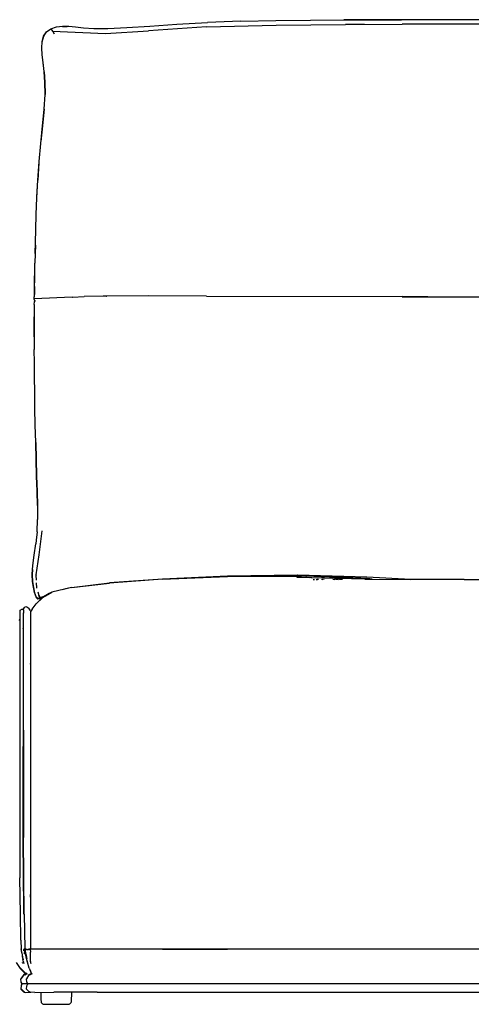
# Model space of a CAD drawing. Units: metres. Extents: x 1.17 to 7.57, y -0.33 to 2.06.
# Drawn here: x 6.44 to 6.88, y 1.1 to 2.06 of the extents above; entities that cross this region are included whole.
import ezdxf

# ---------------------------------------------------------------- set-up
doc = ezdxf.new("R2010")
doc.units = ezdxf.units.M
doc.layers.add('Edges', color=7, linetype='Continuous')

# ---------------------------------------------------------------- blocks, each defined once
blk = doc.blocks.new('cheslong front')
at = {"layer": 'Edges'}
for p, q in [((0.40537, 0.39531), (0.41128, 0.396)), ((0.41128, 0.396), (0.41748, 0.3959)), ((0.41131, 0.3957), (0.41595, 0.39563)), ((0.41758, 0.3959), (0.41748, 0.3959)), ((0.41758, 0.3959), (0.42398, 0.39521)), ((0.47429, 0.39462), (0.49693, 0.39609)), ((0.49693, 0.39609), (0.52352, 0.39797)), ((0.52352, 0.39797), (0.55335, 0.39964)), ((0.55256, 0.39531), (0.62079, 0.39708)), ((0.55256, 0.39531), (0.62079, 0.39698)), ((0.58613, 0.40072), (0.55335, 0.39964)), ((0.58613, 0.40072), (0.62029, 0.40151)), ((0.62029, 0.40151), (0.65436, 0.4019)), ((0.62079, 0.39708), (0.68852, 0.39767)), ((0.65436, 0.4019), (0.68685, 0.4021)), ((0.71629, 0.4023), (0.68685, 0.4021)), ((0.68685, 0.4021), (0.74346, 0.4023)), ((0.68852, 0.39757), (0.74425, 0.39777)), ((0.70716, 0.39774), (0.68852, 0.39767)), ((0.87194, 0.4023), (0.71629, 0.4023)), ((0.84388, 0.39777), (0.74425, 0.39777)), ((0.39139, 0.38074), (0.39297, 0.38605)), ((0.39139, 0.38074), (0.39287, 0.38605)), ((0.39287, 0.38605), (0.39572, 0.39038)), ((0.39297, 0.38605), (0.39572, 0.39038)), ((0.39572, 0.39038), (0.40006, 0.39344)), ((0.40006, 0.39344), (0.40537, 0.39531)), ((0.40006, 0.39344), (0.40065, 0.39245)), ((0.40065, 0.39245), (0.40173, 0.39058)), ((0.40148, 0.39101), (0.45352, 0.38861)), ((0.40173, 0.39058), (0.40311, 0.38851)), ((0.40311, 0.38851), (0.40319, 0.38838)), ((0.42398, 0.39521), (0.42408, 0.39521)), ((0.42408, 0.39521), (0.43186, 0.39432)), ((0.43186, 0.39432), (0.4421, 0.39373)), ((0.4421, 0.39373), (0.45588, 0.39363)), ((0.45352, 0.38861), (0.49556, 0.39147)), ((0.45588, 0.39363), (0.47429, 0.39462)), ((0.49556, 0.39147), (0.49565, 0.39147)), ((0.55256, 0.39531), (0.49565, 0.39147)), ((0.391, 0.37473), (0.39139, 0.38074)), ((0.391, 0.37468), (0.391, 0.37473)), ((0.391, 0.37468), (0.391, 0.37463)), ((0.39139, 0.36784), (0.391, 0.37463)), ((0.39238, 0.36026), (0.39139, 0.36784)), ((0.39228, 0.36016), (0.39139, 0.36784)), ((0.39336, 0.3514), (0.39228, 0.36016)), ((0.39336, 0.3514), (0.39238, 0.36026)), ((0.39336, 0.3513), (0.39336, 0.3514)), ((0.39336, 0.3513), (0.39405, 0.34096)), ((0.39415, 0.34106), (0.39336, 0.3513)), ((0.39405, 0.34096), (0.39425, 0.32885)), ((0.39425, 0.32885), (0.39415, 0.34106)), ((0.39336, 0.31448), (0.39425, 0.32885)), ((0.39336, 0.31448), (0.39179, 0.29833)), ((0.39189, 0.29843), (0.39336, 0.31448)), ((0.39001, 0.2811), (0.39189, 0.29843)), ((0.39179, 0.29833), (0.39021, 0.28287)), ((0.38834, 0.26318), (0.39001, 0.2811)), ((0.38826, 0.2619), (0.38706, 0.24517)), ((0.38716, 0.24517), (0.38834, 0.26318)), ((0.38627, 0.22774), (0.38716, 0.24517)), ((0.38631, 0.22849), (0.38706, 0.24517)), ((0.38568, 0.2113), (0.38627, 0.22774)), ((0.38529, 0.19663), (0.38568, 0.2113)), ((0.3849, 0.18403), (0.38528, 0.19625)), ((0.38499, 0.18403), (0.38529, 0.19663)), ((0.3846, 0.1732), (0.3849, 0.18393)), ((0.3849, 0.18393), (0.3849, 0.18403)), ((0.38499, 0.1732), (0.38522, 0.1813)), ((0.3846, 0.1732), (0.3844, 0.16375)), ((0.38401, 0.1476), (0.38421, 0.15538)), ((0.38411, 0.1477), (0.38421, 0.15538)), ((0.38421, 0.15538), (0.3844, 0.16375)), ((0.38391, 0.14081), (0.38411, 0.1477)), ((0.38391, 0.14091), (0.38401, 0.1476)), ((0.38381, 0.135), (0.38391, 0.14071)), ((0.38391, 0.14081), (0.38391, 0.135)), ((0.38381, 0.1349), (0.38371, 0.13057)), ((0.38371, 0.1283), (0.38371, 0.13057)), ((0.42073, 0.13037), (0.38371, 0.12867)), ((0.38391, 0.12732), (0.38371, 0.1283)), ((0.38371, 0.12309), (0.38391, 0.12574)), ((0.38381, 0.13077), (0.38391, 0.135)), ((0.38391, 0.12732), (0.38391, 0.12722)), ((0.38391, 0.12722), (0.38444, 0.12669)), ((0.38391, 0.12574), (0.38444, 0.12669)), ((0.42073, 0.13037), (0.42103, 0.13037)), ((0.42103, 0.13037), (0.43274, 0.13096)), ((0.45115, 0.13139), (0.43274, 0.13106)), ((0.4546, 0.13145), (0.45115, 0.13139)), ((0.4546, 0.13145), (0.4548, 0.13145)), ((0.49585, 0.13155), (0.4548, 0.13145)), ((0.55246, 0.13145), (0.49585, 0.13155)), ((0.55246, 0.13145), (0.55256, 0.13145)), ((0.55256, 0.13145), (0.74425, 0.13096)), ((0.76915, 0.13086), (0.74425, 0.13096)), ((0.74425, 0.13096), (0.74425, 0.13086)), ((0.74425, 0.13086), (1.20737, 0.13086)), ((0.38371, 0.11807), (0.38362, 0.11108)), ((0.38371, 0.12309), (0.38371, 0.10241)), ((0.38362, 0.10221), (0.38371, 0.11117)), ((0.38362, 0.11108), (0.38362, 0.09129)), ((0.38371, 0.09158), (0.38362, 0.10202)), ((0.38362, 0.09129), (0.38371, 0.07947)), ((0.38371, 0.09158), (0.38371, 0.07908)), ((0.38381, 0.06618), (0.38371, 0.07908)), ((0.38381, 0.06598), (0.38381, 0.06618)), ((0.38391, 0.0522), (0.38381, 0.06598)), ((0.38391, 0.052), (0.38391, 0.0522)), ((0.38411, 0.03733), (0.38391, 0.052)), ((0.38411, 0.03704), (0.38411, 0.03733)), ((0.3844, 0.02158), (0.38411, 0.03704)), ((0.3844, 0.02139), (0.3844, 0.02158)), ((0.3847, 0.00514), (0.3844, 0.02139)), ((0.3847, 0.00485), (0.3847, 0.00514)), ((0.38509, -0.01179), (0.3847, 0.00485)), ((0.38509, -0.01209), (0.38509, -0.01179)), ((0.38509, -0.01209), (0.38549, -0.02883)), ((0.38558, -0.02853), (0.38509, -0.01209)), ((0.38549, -0.02883), (0.38598, -0.04468)), ((0.38598, -0.04468), (0.38558, -0.02853)), ((0.38598, -0.04497), (0.38598, -0.04468)), ((0.38598, -0.04497), (0.38647, -0.06004)), ((0.38657, -0.05974), (0.38598, -0.04497)), ((0.38647, -0.06004), (0.38686, -0.07382)), ((0.38686, -0.07382), (0.38657, -0.05974)), ((0.38686, -0.07382), (0.38686, -0.0874)), ((0.38637, -0.09961), (0.38686, -0.0874)), ((0.38637, -0.09961), (0.38557, -0.10769)), ((0.38834, -0.12216), (0.39149, -0.09843)), ((0.38371, -0.12236), (0.38519, -0.11123)), ((0.38557, -0.10769), (0.38519, -0.11123)), ((0.38234, -0.1325), (0.38371, -0.12236)), ((0.38558, -0.14155), (0.38834, -0.12216)), ((0.38165, -0.14116), (0.38234, -0.1325)), ((0.38202, -0.13643), (0.38155, -0.14165)), ((0.38155, -0.14165), (0.38194, -0.14815)), ((0.38165, -0.14116), (0.38165, -0.14146)), ((0.38194, -0.14815), (0.38165, -0.14146)), ((0.38558, -0.14155), (0.38558, -0.14214)), ((0.38585, -0.1469), (0.38558, -0.14214)), ((0.57304, -0.14293), (0.50944, -0.14579)), ((0.50944, -0.14579), (0.57304, -0.14303)), ((0.50944, -0.14598), (0.57304, -0.14323)), ((0.64186, -0.14205), (0.57304, -0.14293)), ((0.64166, -0.14214), (0.57304, -0.14293)), ((0.64127, -0.14244), (0.57304, -0.14293)), ((0.57304, -0.14293), (0.64186, -0.14254)), ((0.57304, -0.14303), (0.64117, -0.14293)), ((0.64018, -0.14303), (0.57304, -0.14303)), ((0.64038, -0.14323), (0.57304, -0.14323)), ((0.64018, -0.14342), (0.57304, -0.14342)), ((0.64018, -0.14342), (0.64097, -0.14348)), ((0.64038, -0.14323), (0.65572, -0.1443)), ((0.64107, -0.14352), (0.65366, -0.14424)), ((0.64136, -0.14392), (0.70782, -0.14569)), ((0.64166, -0.14214), (0.64186, -0.14205)), ((0.70949, -0.14382), (0.64166, -0.14214)), ((0.64186, -0.14205), (0.70949, -0.14382)), ((0.64186, -0.14254), (0.6419, -0.14254)), ((0.64225, -0.14254), (0.6419, -0.14254)), ((0.71107, -0.14569), (0.64225, -0.14254)), ((0.75255, -0.14616), (0.70949, -0.14382)), ((0.38293, -0.15376), (0.38194, -0.14815)), ((0.38194, -0.14815), (0.38194, -0.14845)), ((0.38194, -0.14845), (0.38293, -0.15406)), ((0.38401, -0.15908), (0.38293, -0.15376)), ((0.38293, -0.15406), (0.38401, -0.15947)), ((0.38627, -0.15455), (0.38599, -0.14949)), ((0.42014, -0.15406), (0.40075, -0.15868)), ((0.42014, -0.15425), (0.40075, -0.15878)), ((0.42014, -0.15425), (0.41101, -0.15634)), ((0.42014, -0.15416), (0.41417, -0.15555)), ((0.42014, -0.15406), (0.45736, -0.14963)), ((0.42014, -0.15425), (0.45736, -0.14982)), ((0.50944, -0.14579), (0.45736, -0.14963)), ((0.50944, -0.14598), (0.45736, -0.14982)), ((0.65683, -0.14614), (0.6582, -0.1462)), ((0.65981, -0.14612), (0.66124, -0.14619)), ((0.66221, -0.14619), (0.66065, -0.14611)), ((0.665, -0.14607), (0.66635, -0.14617)), ((0.66763, -0.14616), (0.66621, -0.14606)), ((0.67616, -0.14597), (0.67821, -0.14611)), ((0.68024, -0.14611), (0.67795, -0.14595)), ((0.67924, -0.14594), (0.68149, -0.1461)), ((0.68357, -0.14609), (0.68048, -0.14593)), ((0.68275, -0.14591), (0.68571, -0.14608)), ((0.70742, -0.14598), (0.71461, -0.146)), ((0.71469, -0.146), (0.70782, -0.14569)), ((0.71253, -0.14577), (0.71107, -0.14569)), ((0.71253, -0.14577), (0.71258, -0.14578)), ((0.7136, -0.14589), (0.71258, -0.14578)), ((0.71377, -0.1459), (0.7136, -0.14589)), ((0.71461, -0.146), (0.71377, -0.1459)), ((0.71469, -0.146), (0.71473, -0.14601)), ((0.71473, -0.14601), (0.75255, -0.14616)), ((0.78333, -0.14628), (0.75255, -0.14616)), ((0.80479, -0.14628), (0.78333, -0.14628)), ((0.80479, -0.14628), (0.8356, -0.14616)), ((0.38539, -0.16311), (0.38401, -0.15908)), ((0.38401, -0.15947), (0.38539, -0.16351)), ((0.38686, -0.16489), (0.38539, -0.16311)), ((0.38539, -0.16351), (0.38558, -0.1638)), ((0.39169, -0.1639), (0.38549, -0.17001)), ((0.38549, -0.17001), (0.39169, -0.164)), ((0.38706, -0.16558), (0.38558, -0.1638)), ((0.38632, -0.15483), (0.38627, -0.15455)), ((0.38728, -0.15842), (0.38824, -0.16193)), ((0.38933, -0.164), (0.38824, -0.16193)), ((0.38863, -0.16245), (0.3885, -0.16194)), ((0.38861, -0.16185), (0.38878, -0.16244)), ((0.38933, -0.164), (0.38944, -0.16416)), ((0.38942, -0.1642), (0.38954, -0.16398)), ((0.38952, -0.16393), (0.38962, -0.1638)), ((0.38952, -0.16393), (0.38954, -0.16398)), ((0.38954, -0.16398), (0.38962, -0.16413)), ((0.38962, -0.1638), (0.38992, -0.16331)), ((0.38962, -0.1638), (0.38989, -0.16417)), ((0.39171, -0.16321), (0.38999, -0.16399)), ((0.39237, -0.16328), (0.39046, -0.16413)), ((0.39797, -0.16055), (0.39169, -0.1641)), ((0.39471, -0.16226), (0.39169, -0.1639)), ((0.39169, -0.164), (0.39293, -0.16333)), ((0.39169, -0.164), (0.39169, -0.1641)), ((0.39835, -0.16006), (0.39277, -0.16331)), ((0.39293, -0.16333), (0.39797, -0.16055)), ((0.39471, -0.16226), (0.40075, -0.15878)), ((0.39818, -0.1604), (0.39797, -0.16055)), ((0.40075, -0.15898), (0.39818, -0.1604)), ((0.39833, -0.15996), (0.39837, -0.16015)), ((0.40075, -0.15868), (0.39835, -0.16006)), ((0.40075, -0.15878), (0.40075, -0.15868)), ((0.37318, -0.17434), (0.37456, -0.17335)), ((0.37643, -0.17306), (0.37456, -0.17335)), ((0.37643, -0.17306), (0.3783, -0.17444)), ((0.38174, -0.17522), (0.38549, -0.17001)), ((0.38549, -0.17001), (0.39169, -0.1641)), ((0.38942, -0.16459), (0.38686, -0.16489)), ((0.38706, -0.16459), (0.38696, -0.16448)), ((0.3876, -0.16452), (0.38706, -0.16459)), ((0.38972, -0.16528), (0.38706, -0.16558)), ((0.38942, -0.1642), (0.38947, -0.16419)), ((0.38949, -0.16422), (0.38942, -0.1642)), ((0.3899, -0.16438), (0.38942, -0.16459)), ((0.38949, -0.16422), (0.38962, -0.16439)), ((0.38958, -0.16452), (0.38972, -0.16479)), ((0.38962, -0.16439), (0.3897, -0.16447)), ((0.3897, -0.16447), (0.38989, -0.16465)), ((0.38972, -0.16459), (0.3897, -0.16447)), ((0.38993, -0.16473), (0.38972, -0.16459)), ((0.39109, -0.16467), (0.38972, -0.16528)), ((0.38992, -0.16469), (0.38972, -0.16479)), ((0.38978, -0.16443), (0.38989, -0.16465)), ((0.38989, -0.16465), (0.38992, -0.16469)), ((0.38992, -0.16469), (0.39001, -0.16459)), ((0.39001, -0.16459), (0.38992, -0.16489)), ((0.39054, -0.1652), (0.38992, -0.16489)), ((0.38993, -0.16473), (0.39011, -0.16469)), ((0.39001, -0.16479), (0.38997, -0.16473)), ((0.39001, -0.16459), (0.39012, -0.16447)), ((0.39017, -0.16448), (0.39001, -0.16479)), ((0.39001, -0.16459), (0.39028, -0.16453)), ((0.39001, -0.16479), (0.39068, -0.16506)), ((0.39011, -0.16469), (0.39048, -0.1646)), ((0.39075, -0.16454), (0.39139, -0.16439)), ((0.3908, -0.1644), (0.39156, -0.16422)), ((0.36944, -0.17739), (0.37042, -0.17601)), ((0.36944, -0.17739), (0.36954, -0.17837)), ((0.36954, -0.17837), (0.36954, -0.18123)), ((0.36954, -0.18123), (0.36961, -0.18526)), ((0.36971, -0.17792), (0.36975, -0.17802)), ((0.3719, -0.17522), (0.37042, -0.17601)), ((0.3719, -0.17522), (0.37279, -0.17522)), ((0.37308, -0.17542), (0.37279, -0.17522)), ((0.37283, -0.18149), (0.37308, -0.18162)), ((0.37284, -0.18201), (0.37308, -0.18182)), ((0.37318, -0.17434), (0.37298, -0.17503)), ((0.37298, -0.17503), (0.37299, -0.17508)), ((0.37299, -0.17508), (0.37298, -0.17513)), ((0.37308, -0.17542), (0.37298, -0.17513)), ((0.37298, -0.17601), (0.37298, -0.17513)), ((0.37298, -0.17601), (0.37308, -0.17887)), ((0.37308, -0.17631), (0.37308, -0.17542)), ((0.37308, -0.17631), (0.37318, -0.17916)), ((0.37308, -0.19363), (0.37308, -0.17887)), ((0.37334, -0.18169), (0.37308, -0.18162)), ((0.37334, -0.18176), (0.37308, -0.18182)), ((0.37318, -0.19383), (0.37318, -0.17916)), ((0.37968, -0.17621), (0.3783, -0.17444)), ((0.37968, -0.17621), (0.38007, -0.17729)), ((0.37968, -0.17621), (0.37997, -0.17739)), ((0.37997, -0.17739), (0.38007, -0.17759)), ((0.38007, -0.17759), (0.38027, -0.17729)), ((0.38007, -0.17769), (0.38027, -0.17729)), ((0.38007, -0.17729), (0.38007, -0.50799)), ((0.38007, -0.17788), (0.38027, -0.178)), ((0.38027, -0.17803), (0.38007, -0.17788)), ((0.38174, -0.17522), (0.38027, -0.17729)), ((0.38038, -0.17811), (0.38036, -0.1781)), ((0.3804, -0.17808), (0.38037, -0.17806)), ((0.36961, -0.18526), (0.36855, -0.18645)), ((0.36946, -0.18604), (0.36959, -0.1862)), ((0.36964, -0.18674), (0.36954, -0.1956)), ((0.36961, -0.18526), (0.36959, -0.1862)), ((0.36959, -0.1862), (0.36964, -0.18674)), ((0.36954, -0.1956), (0.36954, -0.22278)), ((0.37328, -0.19519), (0.37279, -0.19393)), ((0.37298, -0.20614), (0.37308, -0.19363)), ((0.37308, -0.20634), (0.37318, -0.19383)), ((0.37308, -0.22199), (0.37298, -0.20614)), ((0.37318, -0.22209), (0.37308, -0.20634)), ((0.36954, -0.22278), (0.36964, -0.24188)), ((0.37308, -0.266), (0.37308, -0.22199)), ((0.37318, -0.2661), (0.37318, -0.22209)), ((0.38027, -0.23006), (0.38007, -0.22873)), ((0.36964, -0.24188), (0.36954, -0.266)), ((0.36954, -0.266), (0.36954, -0.29406)), ((0.37298, -0.29406), (0.37308, -0.266)), ((0.37308, -0.29415), (0.37318, -0.2661)), ((0.36954, -0.29406), (0.36944, -0.32497)), ((0.37298, -0.29406), (0.37279, -0.32497)), ((0.37288, -0.32507), (0.37308, -0.29415)), ((0.37298, -0.29406), (0.37298, -0.39901)), ((0.37308, -0.29415), (0.37308, -0.39901)), ((0.36944, -0.32497), (0.36944, -0.39901)), ((0.37279, -0.35972), (0.37288, -0.32507)), ((0.37288, -0.39901), (0.37279, -0.35972)), ((0.36944, -0.39901), (0.36964, -0.43868)), ((0.37279, -0.39901), (0.37308, -0.43868)), ((0.37318, -0.43868), (0.37288, -0.39901)), ((0.37318, -0.43868), (0.37298, -0.39901)), ((0.37328, -0.43868), (0.37308, -0.39901)), ((0.37013, -0.47432), (0.36964, -0.43868)), ((0.37308, -0.43868), (0.37357, -0.47419)), ((0.37355, -0.46523), (0.37318, -0.43868)), ((0.37352, -0.45633), (0.37328, -0.43868)), ((0.38027, -0.45382), (0.38027, -0.45333)), ((0.37355, -0.46523), (0.37352, -0.45643)), ((0.38007, -0.45628), (0.38027, -0.45382)), ((0.38007, -0.45571), (0.38027, -0.45382)), ((0.38007, -0.45747), (0.38027, -0.45517)), ((0.37355, -0.46532), (0.37355, -0.46523)), ((0.37367, -0.47398), (0.37355, -0.46532)), ((0.37357, -0.47419), (0.37355, -0.46532)), ((0.37062, -0.49962), (0.37013, -0.47432)), ((0.37367, -0.47422), (0.37367, -0.47398)), ((0.37367, -0.47422), (0.37446, -0.50799)), ((0.37416, -0.4909), (0.37456, -0.50799)), ((0.37062, -0.49962), (0.37082, -0.50839)), ((0.37407, -0.49952), (0.37407, -0.49972)), ((0.37052, -0.50819), (0.37052, -0.50839)), ((0.37052, -0.50839), (0.37052, -0.50888)), ((0.37082, -0.50839), (0.37091, -0.50898)), ((0.37091, -0.50898), (0.37101, -0.51026)), ((0.37101, -0.51026), (0.37141, -0.51242)), ((0.37357, -0.50829), (0.37357, -0.5088)), ((0.37357, -0.51009), (0.37357, -0.50898)), ((0.37416, -0.51026), (0.3739, -0.51153)), ((0.37421, -0.51004), (0.37416, -0.51026)), ((0.37417, -0.5082), (0.37419, -0.50825)), ((0.37422, -0.50823), (0.3742, -0.5082)), ((0.37426, -0.50809), (0.37436, -0.50819)), ((0.37426, -0.50829), (0.37446, -0.50839)), ((0.37426, -0.50842), (0.37446, -0.50888)), ((0.37426, -0.50858), (0.37468, -0.50851)), ((0.37426, -0.51292), (0.37456, -0.51055)), ((0.37446, -0.51085), (0.37426, -0.51292)), ((0.37456, -0.50829), (0.37436, -0.50819)), ((0.37436, -0.50908), (0.37446, -0.50898)), ((0.37436, -0.50908), (0.37436, -0.50924)), ((0.37436, -0.50924), (0.37437, -0.50928)), ((0.37446, -0.51055), (0.37437, -0.51)), ((0.37446, -0.5096), (0.37443, -0.509)), ((0.37446, -0.51055), (0.37445, -0.51072)), ((0.37446, -0.51085), (0.37445, -0.51072)), ((0.37456, -0.50829), (0.37446, -0.50799)), ((0.37446, -0.50839), (0.37468, -0.50844)), ((0.37446, -0.50898), (0.37466, -0.50878)), ((0.37446, -0.50888), (0.37446, -0.50898)), ((0.37446, -0.51055), (0.37466, -0.50927)), ((0.37446, -0.51055), (0.37456, -0.51055)), ((0.37446, -0.51085), (0.37451, -0.51097)), ((0.37457, -0.51041), (0.37448, -0.50998)), ((0.37451, -0.51097), (0.37466, -0.51134)), ((0.37456, -0.50799), (0.37472, -0.50815)), ((0.37456, -0.50829), (0.37485, -0.50839)), ((0.37456, -0.51055), (0.37466, -0.50927)), ((0.37466, -0.51085), (0.37456, -0.51055)), ((0.37466, -0.50868), (0.3747, -0.50833)), ((0.37466, -0.50868), (0.37475, -0.50868)), ((0.37475, -0.50868), (0.37466, -0.50878)), ((0.37466, -0.50868), (0.37466, -0.50878)), ((0.37466, -0.50878), (0.37469, -0.50904)), ((0.37469, -0.50904), (0.37466, -0.50908)), ((0.37466, -0.50908), (0.37466, -0.50996)), ((0.37485, -0.51085), (0.37466, -0.50996)), ((0.37485, -0.51124), (0.37466, -0.51085)), ((0.37466, -0.51154), (0.37466, -0.51134)), ((0.37468, -0.50844), (0.37475, -0.50849)), ((0.37475, -0.50849), (0.37468, -0.50851)), ((0.37515, -0.50868), (0.37469, -0.50904)), ((0.37469, -0.50904), (0.37475, -0.50888)), ((0.3747, -0.50833), (0.37475, -0.50819)), ((0.37472, -0.50815), (0.37472, -0.5081)), ((0.37472, -0.50815), (0.37475, -0.50819)), ((0.37525, -0.50829), (0.37475, -0.50819)), ((0.37479, -0.50837), (0.37475, -0.50849)), ((0.37475, -0.50849), (0.37485, -0.50849)), ((0.37475, -0.50888), (0.37505, -0.50849)), ((0.37475, -0.50888), (0.37475, -0.50849)), ((0.37475, -0.50868), (0.37485, -0.50858)), ((0.37475, -0.50986), (0.37485, -0.50898)), ((0.37505, -0.51085), (0.37475, -0.50986)), ((0.37482, -0.5081), (0.37479, -0.50837)), ((0.3751, -0.50845), (0.37485, -0.50839)), ((0.37505, -0.50849), (0.37485, -0.50839)), ((0.37485, -0.50849), (0.37515, -0.50858)), ((0.37485, -0.50858), (0.37497, -0.50852)), ((0.37485, -0.50898), (0.37515, -0.50868)), ((0.37485, -0.51085), (0.37495, -0.51134)), ((0.37485, -0.51144), (0.37485, -0.51124)), ((0.37505, -0.51154), (0.37495, -0.51134)), ((0.37501, -0.50854), (0.37504, -0.50852)), ((0.37505, -0.50849), (0.37504, -0.50852)), ((0.37504, -0.50852), (0.37507, -0.50851)), ((0.37505, -0.50839), (0.37544, -0.50839)), ((0.3751, -0.50845), (0.37505, -0.50849)), ((0.37505, -0.50849), (0.37515, -0.50858)), ((0.37515, -0.51124), (0.37505, -0.51085)), ((0.37507, -0.50851), (0.37515, -0.50849)), ((0.37515, -0.50839), (0.3751, -0.50845)), ((0.37515, -0.50849), (0.3751, -0.50845)), ((0.37525, -0.50849), (0.37515, -0.50849)), ((0.37525, -0.50858), (0.37515, -0.50868)), ((0.37515, -0.50858), (0.37554, -0.50858)), ((0.37525, -0.51144), (0.37515, -0.51124)), ((0.37544, -0.50839), (0.37525, -0.50829)), ((0.37554, -0.50858), (0.37525, -0.50849)), ((0.37525, -0.50858), (0.37532, -0.50851)), ((0.37532, -0.50851), (0.37544, -0.50839)), ((0.37544, -0.50849), (0.37544, -0.50839)), ((0.37554, -0.50858), (0.37544, -0.50849)), ((0.37643, -0.50868), (0.37554, -0.50858)), ((0.37554, -0.50858), (0.37603, -0.50868)), ((0.37603, -0.50868), (0.3782, -0.50868)), ((0.3784, -0.50858), (0.37751, -0.50868)), ((0.3782, -0.50868), (0.37899, -0.50858)), ((0.50944, -0.50858), (0.3784, -0.50858)), ((0.37997, -0.50829), (0.37958, -0.50849)), ((0.37997, -0.50908), (0.37958, -0.50868)), ((0.37987, -0.50849), (0.37997, -0.50829)), ((0.38007, -0.50799), (0.37997, -0.50829)), ((0.38007, -0.51006), (0.37997, -0.50908)), ((0.38007, -0.51114), (0.37997, -0.51154)), ((0.38007, -0.51006), (0.38007, -0.51114)), ((0.50944, -0.50858), (0.57304, -0.50849)), ((1.01597, -0.50849), (0.50944, -0.50849)), ((0.77624, -0.50839), (0.74877, -0.50849)), ((0.37141, -0.51242), (0.372, -0.51607)), ((0.37164, -0.5152), (0.3718, -0.51607)), ((0.3718, -0.51607), (0.37238, -0.51868)), ((0.372, -0.51607), (0.37249, -0.51872)), ((0.37279, -0.52), (0.37249, -0.51872)), ((0.37318, -0.52109), (0.37279, -0.52)), ((0.37298, -0.52089), (0.37279, -0.52)), ((0.37298, -0.52089), (0.37318, -0.52109)), ((0.37311, -0.51875), (0.37318, -0.51853)), ((0.37311, -0.51896), (0.37318, -0.51874)), ((0.37313, -0.51821), (0.37318, -0.51801)), ((0.37416, -0.51292), (0.37415, -0.51301)), ((0.37426, -0.51292), (0.37421, -0.51333)), ((0.37466, -0.51154), (0.37475, -0.51173)), ((0.37481, -0.51198), (0.37475, -0.51173)), ((0.37495, -0.51164), (0.37485, -0.51144)), ((0.37515, -0.51282), (0.37495, -0.51164)), ((0.37505, -0.51154), (0.37505, -0.51173)), ((0.37535, -0.51301), (0.37505, -0.51173)), ((0.37584, -0.51607), (0.37515, -0.51282)), ((0.37525, -0.51164), (0.37525, -0.51144)), ((0.37544, -0.51282), (0.37525, -0.51164)), ((0.37535, -0.51301), (0.37603, -0.51636)), ((0.37541, -0.51455), (0.37584, -0.51636)), ((0.37603, -0.51607), (0.37544, -0.51282)), ((0.3768, -0.51985), (0.37584, -0.51607)), ((0.37712, -0.52128), (0.37584, -0.51636)), ((0.37659, -0.51841), (0.37603, -0.51607)), ((0.3768, -0.51985), (0.37603, -0.51636)), ((0.37706, -0.52105), (0.3768, -0.51985)), ((0.37997, -0.51203), (0.37997, -0.51154)), ((0.38007, -0.51331), (0.37997, -0.51203)), ((0.38007, -0.52099), (0.38007, -0.51331)), ((0.38017, -0.52109), (0.38007, -0.5203)), ((0.36599, -0.52148), (0.36983, -0.52739)), ((0.36983, -0.52739), (0.37495, -0.53251)), ((0.36983, -0.52739), (0.37532, -0.5326)), ((0.36997, -0.5273), (0.37003, -0.52739)), ((0.37013, -0.52739), (0.37004, -0.52726)), ((0.37013, -0.52739), (0.37586, -0.53255)), ((0.37495, -0.53251), (0.37032, -0.52709)), ((0.37272, -0.52972), (0.37032, -0.52709)), ((0.37219, -0.52187), (0.37194, -0.52232)), ((0.37219, -0.52187), (0.37225, -0.5217)), ((0.37527, -0.53254), (0.37272, -0.52972)), ((0.37308, -0.52119), (0.37318, -0.52109)), ((0.37308, -0.52266), (0.37308, -0.52119)), ((0.37347, -0.52247), (0.37308, -0.52119)), ((0.37318, -0.52109), (0.37347, -0.52247)), ((0.37869, -0.52709), (0.37712, -0.52128)), ((0.37869, -0.52709), (0.38076, -0.53211)), ((0.37878, -0.52709), (0.37991, -0.52973)), ((0.38076, -0.52266), (0.38017, -0.52109)), ((0.38017, -0.52247), (0.38017, -0.52109)), ((0.37397, -0.5331), (0.37052, -0.53743)), ((0.37338, -0.5333), (0.37052, -0.53743)), ((0.37072, -0.54097), (0.37052, -0.53743)), ((0.37082, -0.54097), (0.37052, -0.53743)), ((0.37342, -0.53328), (0.37338, -0.5333)), ((0.37342, -0.53328), (0.37397, -0.5331)), ((0.37347, -0.5332), (0.37342, -0.53328)), ((0.37512, -0.53262), (0.37347, -0.5332)), ((0.37347, -0.5332), (0.37514, -0.53264)), ((0.37387, -0.5333), (0.37534, -0.53277)), ((0.37397, -0.5331), (0.37517, -0.53265)), ((0.37475, -0.53349), (0.37698, -0.5324)), ((0.37534, -0.53277), (0.37495, -0.53251)), ((0.37519, -0.53262), (0.37512, -0.53262)), ((0.37514, -0.53264), (0.37519, -0.53262)), ((0.37519, -0.53262), (0.37541, -0.53272)), ((0.37521, -0.53268), (0.37639, -0.53229)), ((0.37521, -0.53268), (0.37525, -0.53265)), ((0.37532, -0.5326), (0.37525, -0.53265)), ((0.37528, -0.53266), (0.37535, -0.53261)), ((0.37572, -0.53242), (0.37532, -0.5326)), ((0.37532, -0.5326), (0.37535, -0.53261)), ((0.37534, -0.53277), (0.37541, -0.53272)), ((0.37535, -0.53261), (0.37572, -0.53242)), ((0.37535, -0.53261), (0.37536, -0.53263)), ((0.37536, -0.53263), (0.37572, -0.53242)), ((0.37575, -0.53245), (0.37536, -0.53263)), ((0.37536, -0.53263), (0.37544, -0.53271)), ((0.37541, -0.53272), (0.37586, -0.53255)), ((0.3761, -0.53224), (0.37572, -0.53242)), ((0.37618, -0.53225), (0.37575, -0.53245)), ((0.37639, -0.53229), (0.37586, -0.53255)), ((0.3761, -0.53224), (0.37618, -0.53225)), ((0.3784, -0.53369), (0.37613, -0.53743)), ((0.37633, -0.54078), (0.37613, -0.53743)), ((0.3763, -0.53227), (0.37618, -0.53225)), ((0.3765, -0.53231), (0.37639, -0.53229)), ((0.37725, -0.53328), (0.37731, -0.53331)), ((0.3779, -0.5345), (0.37778, -0.53442)), ((0.37804, -0.53396), (0.37819, -0.53403)), ((0.37818, -0.53372), (0.37834, -0.53379)), ((0.3784, -0.53369), (0.38146, -0.53232)), ((0.381, -0.53245), (0.3784, -0.53369)), ((0.37914, -0.53352), (0.38078, -0.53283)), ((0.37968, -0.53339), (0.38198, -0.53222)), ((0.38001, -0.53083), (0.3803, -0.53072)), ((0.38004, -0.53089), (0.38033, -0.53079)), ((0.38026, -0.53091), (0.38005, -0.53093)), ((0.38007, -0.53098), (0.38036, -0.53087)), ((0.3804, -0.53097), (0.38012, -0.5311)), ((0.38034, -0.53083), (0.38026, -0.53091)), ((0.38041, -0.53101), (0.38031, -0.53102)), ((0.38096, -0.53241), (0.38076, -0.53211)), ((0.38119, -0.53262), (0.38096, -0.53241)), ((0.38132, -0.53234), (0.381, -0.53245)), ((0.38132, -0.53234), (0.38147, -0.53248)), ((0.38136, -0.53234), (0.38132, -0.53234)), ((0.37072, -0.54412), (0.37052, -0.54777)), ((0.37082, -0.54412), (0.37052, -0.54777)), ((0.37347, -0.55062), (0.37052, -0.54777)), ((0.37052, -0.54777), (0.37338, -0.55062)), ((0.37052, -0.54777), (0.3738, -0.55056)), ((0.37072, -0.54097), (0.37082, -0.54097)), ((0.37072, -0.54097), (0.37151, -0.54235)), ((0.37151, -0.54285), (0.37072, -0.54412)), ((0.37072, -0.54412), (0.37082, -0.54412)), ((0.37151, -0.54235), (0.37082, -0.54097)), ((0.37151, -0.54285), (0.37091, -0.54394)), ((0.37312, -0.54984), (0.37111, -0.54777)), ((0.37111, -0.54777), (0.37397, -0.55052)), ((0.372, -0.54255), (0.37151, -0.54235)), ((0.372, -0.54255), (0.37151, -0.54285)), ((1.21938, -0.54255), (0.372, -0.54255)), ((0.37397, -0.55052), (0.37312, -0.54984)), ((0.37613, -0.54767), (0.37633, -0.54442)), ((0.3783, -0.55013), (0.37613, -0.54767)), ((0.37633, -0.54078), (0.37692, -0.54216)), ((0.37633, -0.54442), (0.37692, -0.54304)), ((0.3784, -0.54993), (0.37656, -0.54801)), ((0.37712, -0.54206), (0.37672, -0.54105)), ((0.37731, -0.54255), (0.37692, -0.54216)), ((0.37731, -0.54255), (0.37692, -0.54304)), ((0.37708, -0.54323), (0.37712, -0.54314)), ((0.37721, -0.54218), (0.37712, -0.54206)), ((0.37712, -0.54314), (0.37751, -0.54255)), ((0.37804, -0.55006), (0.37897, -0.54995)), ((0.3784, -0.54993), (0.37885, -0.54986)), ((0.37338, -0.55062), (0.37347, -0.55062)), ((0.37397, -0.55052), (0.37347, -0.55062)), ((0.37382, -0.55058), (0.37356, -0.55061)), ((0.37382, -0.55058), (0.3738, -0.55056)), ((0.37387, -0.55062), (0.37382, -0.55058)), ((0.37441, -0.55053), (0.37387, -0.55062)), ((0.37387, -0.55062), (0.37475, -0.55082)), ((0.37397, -0.55052), (0.37435, -0.55048)), ((0.37397, -0.55052), (0.37441, -0.55053)), ((0.37475, -0.55082), (0.37978, -0.55072)), ((0.37793, -0.5502), (0.37799, -0.55018)), ((0.37799, -0.55018), (0.3783, -0.55013)), ((0.37968, -0.55052), (0.3783, -0.55013)), ((0.37839, -0.55016), (0.37911, -0.55007)), ((0.37839, -0.55016), (0.37913, -0.55009)), ((0.38411, -0.55082), (0.37968, -0.55052)), ((0.37978, -0.55072), (0.38043, -0.55057)), ((0.38411, -0.55082), (0.40301, -0.55062)), ((0.39011, -0.55076), (0.39011, -0.55771)), ((0.39011, -0.55771), (0.39031, -0.55998)), ((0.44534, -0.55052), (0.40301, -0.55062)), ((0.42014, -0.55998), (0.42024, -0.55771)), ((0.42024, -0.55771), (0.42034, -0.55308)), ((0.42034, -0.55308), (0.42034, -0.55058)), ((0.44534, -0.55052), (0.50678, -0.55062)), ((0.50678, -0.55062), (1.08282, -0.55062)), ((0.39031, -0.55998), (0.39061, -0.56086)), ((0.39061, -0.56086), (0.3911, -0.56155)), ((0.3911, -0.56155), (0.39169, -0.56204)), ((0.39169, -0.56204), (0.39257, -0.56234)), ((0.39257, -0.56234), (0.39385, -0.56244)), ((0.39385, -0.56244), (0.39563, -0.56254)), ((0.39563, -0.56254), (0.41482, -0.56254)), ((0.41482, -0.56254), (0.4166, -0.56244)), ((0.4166, -0.56244), (0.41778, -0.56234)), ((0.41778, -0.56234), (0.41866, -0.56204)), ((0.41866, -0.56204), (0.41935, -0.56155)), ((0.41935, -0.56155), (0.41985, -0.56086)), ((0.41985, -0.56086), (0.42014, -0.55998))]:
    blk.add_line(p, q, dxfattribs=at)

msp = doc.modelspace()

# ---------------------------------------------------------------- block references
msp.add_blockref('cheslong front', (6.07252, 1.66042))

doc.saveas('drawing.dxf')
